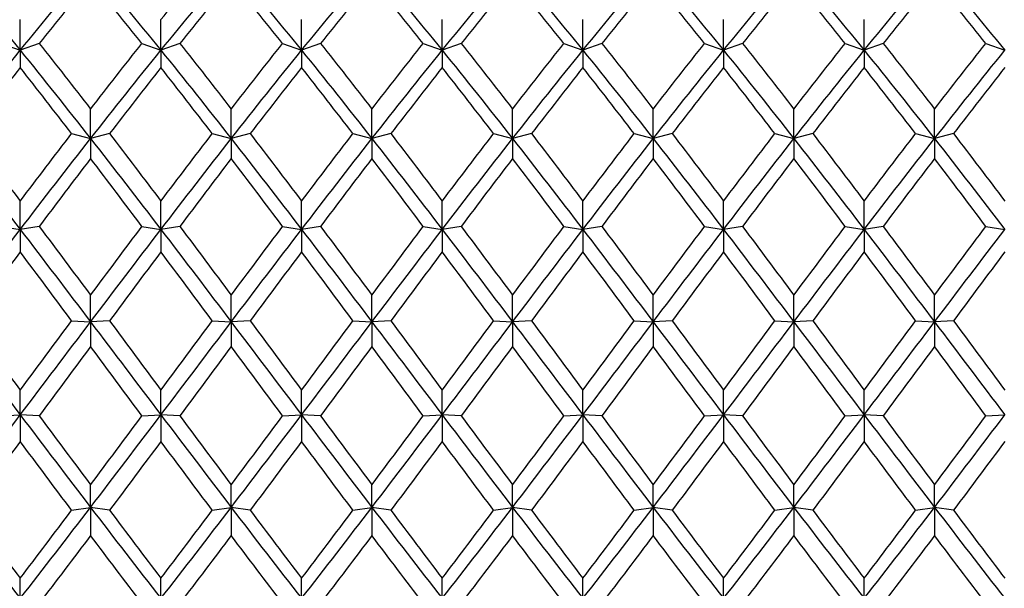
# Model space of a CAD drawing. Units: millimetres. Extents: x 16 to 578, y 16 to 404.
# Drawn here: x 421 to 433, y 129 to 136 of the extents above; entities that cross this region are included whole.
import ezdxf

# ---------------------------------------------------------------- set-up
doc = ezdxf.new("R2010")
doc.units = ezdxf.units.MM
doc.header["$LTSCALE"] = 2
doc.layers.add('Visible (ISO)', color=7, linetype='Continuous', lineweight=25, true_color=0x00003f)

msp = doc.modelspace()

# ---------------------------------------------------------------- linework, layer by layer
at = {"layer": 'Visible (ISO)'}
for p, q in [((421.179, 135.74), (421.179, 136.103)), ((422.846, 135.74), (422.846, 136.103)), ((424.513, 135.74), (424.513, 136.103)), ((426.179, 135.74), (426.179, 136.103)), ((427.846, 135.74), (427.846, 136.103)), ((429.513, 135.74), (429.513, 136.103)), ((431.179, 135.74), (431.179, 136.103)), ((420.954, 135.821), (421.179, 135.74)), ((421.404, 135.821), (421.179, 135.74)), ((422.621, 135.821), (422.846, 135.74)), ((423.071, 135.821), (422.846, 135.74)), ((424.288, 135.821), (424.513, 135.74)), ((424.738, 135.821), (424.513, 135.74)), ((425.954, 135.821), (426.179, 135.74)), ((426.404, 135.821), (426.179, 135.74)), ((427.621, 135.821), (427.846, 135.74)), ((428.071, 135.821), (427.846, 135.74)), ((429.288, 135.821), (429.513, 135.74)), ((429.738, 135.821), (429.513, 135.74)), ((430.954, 135.821), (431.179, 135.74)), ((431.404, 135.821), (431.179, 135.74)), ((432.621, 135.821), (432.846, 135.74)), ((421.179, 135.74), (421.179, 135.536)), ((422.846, 135.74), (422.846, 135.536)), ((424.513, 135.74), (424.513, 135.536)), ((426.179, 135.74), (426.179, 135.536)), ((427.846, 135.74), (427.846, 135.536)), ((429.513, 135.74), (429.513, 135.536)), ((431.179, 135.74), (431.179, 135.536)), ((422.013, 134.693), (422.013, 135.044)), ((423.679, 134.693), (423.679, 135.044)), ((425.346, 134.693), (425.346, 135.044)), ((427.013, 134.693), (427.013, 135.044)), ((428.679, 134.693), (428.679, 135.044)), ((430.346, 134.693), (430.346, 135.044)), ((432.013, 134.693), (432.013, 135.044)), ((421.788, 134.752), (422.013, 134.693)), ((422.238, 134.752), (422.013, 134.693)), ((423.454, 134.752), (423.679, 134.693)), ((423.904, 134.752), (423.679, 134.693)), ((425.121, 134.752), (425.346, 134.693)), ((425.571, 134.752), (425.346, 134.693)), ((426.788, 134.752), (427.013, 134.693)), ((427.238, 134.752), (427.013, 134.693)), ((428.454, 134.752), (428.679, 134.693)), ((428.904, 134.752), (428.679, 134.693)), ((430.121, 134.752), (430.346, 134.693)), ((430.571, 134.752), (430.346, 134.693)), ((431.788, 134.752), (432.013, 134.693)), ((432.238, 134.752), (432.013, 134.693)), ((422.013, 134.693), (422.013, 134.458)), ((423.679, 134.693), (423.679, 134.458)), ((425.346, 134.693), (425.346, 134.458)), ((427.013, 134.693), (427.013, 134.458)), ((428.679, 134.693), (428.679, 134.458)), ((430.346, 134.693), (430.346, 134.458)), ((432.013, 134.693), (432.013, 134.458)), ((421.179, 133.616), (421.179, 133.952)), ((422.846, 133.616), (422.846, 133.952)), ((424.513, 133.616), (424.513, 133.952)), ((426.179, 133.616), (426.179, 133.952)), ((427.846, 133.616), (427.846, 133.952)), ((429.513, 133.616), (429.513, 133.952)), ((431.179, 133.616), (431.179, 133.952)), ((420.954, 133.652), (421.179, 133.616)), ((421.404, 133.652), (421.179, 133.616)), ((421.179, 133.616), (421.179, 133.352)), ((422.621, 133.652), (422.846, 133.616)), ((423.071, 133.652), (422.846, 133.616)), ((422.846, 133.616), (422.846, 133.352)), ((424.288, 133.652), (424.513, 133.616)), ((424.738, 133.652), (424.513, 133.616)), ((424.513, 133.616), (424.513, 133.352)), ((425.954, 133.652), (426.179, 133.616)), ((426.404, 133.652), (426.179, 133.616)), ((426.179, 133.616), (426.179, 133.352)), ((427.621, 133.652), (427.846, 133.616)), ((428.071, 133.652), (427.846, 133.616)), ((427.846, 133.616), (427.846, 133.352)), ((429.288, 133.652), (429.513, 133.616)), ((429.738, 133.652), (429.513, 133.616)), ((429.513, 133.616), (429.513, 133.352)), ((430.954, 133.652), (431.179, 133.616)), ((431.404, 133.652), (431.179, 133.616)), ((431.179, 133.616), (431.179, 133.352)), ((432.621, 133.652), (432.846, 133.616)), ((422.013, 132.521), (422.013, 132.837)), ((423.679, 132.521), (423.679, 132.837)), ((425.346, 132.521), (425.346, 132.837)), ((427.013, 132.521), (427.013, 132.837)), ((428.679, 132.521), (428.679, 132.837)), ((430.346, 132.521), (430.346, 132.837)), ((432.013, 132.521), (432.013, 132.837)), ((421.788, 132.534), (422.013, 132.521)), ((422.238, 132.534), (422.013, 132.521)), ((423.454, 132.534), (423.679, 132.521)), ((423.904, 132.534), (423.679, 132.521)), ((425.121, 132.534), (425.346, 132.521)), ((425.571, 132.534), (425.346, 132.521)), ((426.788, 132.534), (427.013, 132.521)), ((427.238, 132.534), (427.013, 132.521)), ((428.454, 132.534), (428.679, 132.521)), ((428.904, 132.534), (428.679, 132.521)), ((430.121, 132.534), (430.346, 132.521)), ((430.571, 132.534), (430.346, 132.521)), ((431.788, 132.534), (432.013, 132.521)), ((432.238, 132.534), (432.013, 132.521)), ((422.013, 132.521), (422.013, 132.23)), ((423.679, 132.521), (423.679, 132.23)), ((425.346, 132.521), (425.346, 132.23)), ((427.013, 132.521), (427.013, 132.23)), ((428.679, 132.521), (428.679, 132.23)), ((430.346, 132.521), (430.346, 132.23)), ((432.013, 132.521), (432.013, 132.23)), ((421.179, 131.419), (421.179, 131.712)), ((422.846, 131.419), (422.846, 131.712)), ((424.513, 131.419), (424.513, 131.712)), ((426.179, 131.419), (426.179, 131.712)), ((427.846, 131.419), (427.846, 131.712)), ((429.513, 131.419), (429.513, 131.712)), ((431.179, 131.419), (431.179, 131.712)), ((420.954, 131.409), (421.179, 131.419)), ((421.404, 131.409), (421.179, 131.419)), ((421.179, 131.419), (421.179, 131.105)), ((422.621, 131.409), (422.846, 131.419)), ((423.071, 131.409), (422.846, 131.419)), ((422.846, 131.419), (422.846, 131.105)), ((424.288, 131.409), (424.513, 131.419)), ((424.738, 131.409), (424.513, 131.419)), ((424.513, 131.419), (424.513, 131.105)), ((425.954, 131.409), (426.179, 131.419)), ((426.404, 131.409), (426.179, 131.419)), ((426.179, 131.419), (426.179, 131.105)), ((427.621, 131.409), (427.846, 131.419)), ((428.071, 131.409), (427.846, 131.419)), ((427.846, 131.419), (427.846, 131.105)), ((429.288, 131.409), (429.513, 131.419)), ((429.738, 131.409), (429.513, 131.419)), ((429.513, 131.419), (429.513, 131.105)), ((430.954, 131.409), (431.179, 131.419)), ((431.404, 131.409), (431.179, 131.419)), ((431.179, 131.419), (431.179, 131.105)), ((432.621, 131.409), (432.846, 131.419)), ((422.013, 130.323), (422.013, 130.59)), ((423.679, 130.323), (423.679, 130.59)), ((425.346, 130.323), (425.346, 130.59)), ((427.013, 130.323), (427.013, 130.59)), ((428.679, 130.323), (428.679, 130.59)), ((430.346, 130.323), (430.346, 130.59)), ((432.013, 130.323), (432.013, 130.59)), ((421.788, 130.289), (422.013, 130.323)), ((422.238, 130.289), (422.013, 130.323)), ((422.013, 130.323), (422.013, 129.989)), ((423.454, 130.289), (423.679, 130.323)), ((423.904, 130.289), (423.679, 130.323)), ((423.679, 130.323), (423.679, 129.989)), ((425.121, 130.289), (425.346, 130.323)), ((425.571, 130.289), (425.346, 130.323)), ((425.346, 130.323), (425.346, 129.989)), ((426.788, 130.289), (427.013, 130.323)), ((427.238, 130.289), (427.013, 130.323)), ((427.013, 130.323), (427.013, 129.989)), ((428.454, 130.289), (428.679, 130.323)), ((428.904, 130.289), (428.679, 130.323)), ((428.679, 130.323), (428.679, 129.989)), ((430.121, 130.289), (430.346, 130.323)), ((430.571, 130.289), (430.346, 130.323)), ((430.346, 130.323), (430.346, 129.989)), ((431.788, 130.289), (432.013, 130.323)), ((432.238, 130.289), (432.013, 130.323)), ((432.013, 130.323), (432.013, 129.989)), ((421.179, 129.245), (421.179, 129.483)), ((422.846, 129.245), (422.846, 129.483)), ((424.513, 129.245), (424.513, 129.483)), ((426.179, 129.245), (426.179, 129.483)), ((427.846, 129.245), (427.846, 129.483)), ((429.513, 129.245), (429.513, 129.483)), ((431.179, 129.245), (431.179, 129.483))]:
    msp.add_line(p, q, dxfattribs=at)
for points in [[(420.346, 136.744), (420.624, 136.418), (420.902, 136.082), (421.179, 135.74)], [(421.179, 135.74), (421.457, 136.082), (421.735, 136.418), (422.013, 136.744)], [(422.013, 136.744), (422.291, 136.418), (422.568, 136.082), (422.846, 135.74)], [(422.846, 136.103), (423.049, 136.355), (423.252, 136.604), (423.454, 136.847)], [(422.846, 135.74), (423.124, 136.082), (423.402, 136.418), (423.679, 136.744)], [(423.679, 136.744), (423.957, 136.418), (424.235, 136.082), (424.513, 135.74)], [(424.513, 135.74), (424.791, 136.082), (425.068, 136.418), (425.346, 136.744)], [(425.346, 136.744), (425.624, 136.418), (425.902, 136.082), (426.179, 135.74)], [(426.179, 135.74), (426.457, 136.082), (426.735, 136.418), (427.013, 136.744)], [(427.013, 136.744), (427.291, 136.418), (427.568, 136.082), (427.846, 135.74)], [(427.846, 135.74), (428.124, 136.082), (428.402, 136.418), (428.679, 136.744)], [(428.679, 136.744), (428.957, 136.418), (429.235, 136.082), (429.513, 135.74)], [(429.513, 135.74), (429.791, 136.082), (430.068, 136.418), (430.346, 136.744)], [(430.346, 136.744), (430.624, 136.418), (430.902, 136.082), (431.179, 135.74)], [(431.179, 135.74), (431.457, 136.082), (431.735, 136.418), (432.013, 136.744)], [(432.013, 136.744), (432.291, 136.418), (432.568, 136.082), (432.846, 135.74)], [(422.013, 136.575), (421.81, 136.328), (421.607, 136.076), (421.404, 135.821)], [(422.621, 135.821), (422.418, 136.076), (422.216, 136.328), (422.013, 136.575)], [(423.679, 136.575), (423.477, 136.328), (423.274, 136.076), (423.071, 135.821)], [(424.288, 135.821), (424.085, 136.076), (423.882, 136.328), (423.679, 136.575)], [(425.346, 136.575), (425.143, 136.328), (424.941, 136.076), (424.738, 135.821)], [(425.954, 135.821), (425.752, 136.076), (425.549, 136.328), (425.346, 136.575)], [(427.013, 136.575), (426.81, 136.328), (426.607, 136.076), (426.404, 135.821)], [(427.621, 135.821), (427.418, 136.076), (427.216, 136.328), (427.013, 136.575)], [(428.679, 136.575), (428.477, 136.328), (428.274, 136.076), (428.071, 135.821)], [(429.288, 135.821), (429.085, 136.076), (428.882, 136.328), (428.679, 136.575)], [(430.346, 136.575), (430.143, 136.328), (429.941, 136.076), (429.738, 135.821)], [(430.954, 135.821), (430.752, 136.076), (430.549, 136.328), (430.346, 136.575)], [(432.013, 136.575), (431.81, 136.328), (431.607, 136.076), (431.404, 135.821)], [(432.621, 135.821), (432.418, 136.076), (432.216, 136.328), (432.013, 136.575)], [(421.404, 135.821), (421.607, 135.566), (421.81, 135.306), (422.013, 135.044)], [(422.013, 135.044), (422.216, 135.306), (422.418, 135.566), (422.621, 135.821)], [(423.071, 135.821), (423.274, 135.566), (423.477, 135.306), (423.679, 135.044)], [(423.679, 135.044), (423.882, 135.306), (424.085, 135.566), (424.288, 135.821)], [(424.738, 135.821), (424.941, 135.566), (425.143, 135.306), (425.346, 135.044)], [(425.346, 135.044), (425.549, 135.306), (425.752, 135.566), (425.954, 135.821)], [(426.404, 135.821), (426.607, 135.566), (426.81, 135.306), (427.013, 135.044)], [(427.013, 135.044), (427.216, 135.306), (427.418, 135.566), (427.621, 135.821)], [(428.071, 135.821), (428.274, 135.566), (428.477, 135.306), (428.679, 135.044)], [(428.679, 135.044), (428.882, 135.306), (429.085, 135.566), (429.288, 135.821)], [(429.738, 135.821), (429.941, 135.566), (430.143, 135.306), (430.346, 135.044)], [(430.346, 135.044), (430.549, 135.306), (430.752, 135.566), (430.954, 135.821)], [(431.404, 135.821), (431.607, 135.566), (431.81, 135.306), (432.013, 135.044)], [(432.013, 135.044), (432.216, 135.306), (432.418, 135.566), (432.621, 135.821)], [(420.346, 134.693), (420.624, 135.048), (420.902, 135.397), (421.179, 135.74)], [(421.179, 135.74), (421.457, 135.397), (421.735, 135.048), (422.013, 134.693)], [(422.013, 134.693), (422.291, 135.048), (422.568, 135.397), (422.846, 135.74)], [(422.846, 135.74), (423.124, 135.397), (423.402, 135.048), (423.679, 134.693)], [(423.679, 134.693), (423.957, 135.048), (424.235, 135.397), (424.513, 135.74)], [(424.513, 135.74), (424.791, 135.397), (425.068, 135.048), (425.346, 134.693)], [(425.346, 134.693), (425.624, 135.048), (425.902, 135.397), (426.179, 135.74)], [(426.179, 135.74), (426.457, 135.397), (426.735, 135.048), (427.013, 134.693)], [(427.013, 134.693), (427.291, 135.048), (427.568, 135.397), (427.846, 135.74)], [(427.846, 135.74), (428.124, 135.397), (428.402, 135.048), (428.679, 134.693)], [(428.679, 134.693), (428.957, 135.048), (429.235, 135.397), (429.513, 135.74)], [(429.513, 135.74), (429.791, 135.397), (430.068, 135.048), (430.346, 134.693)], [(430.346, 134.693), (430.624, 135.048), (430.902, 135.397), (431.179, 135.74)], [(431.179, 135.74), (431.457, 135.397), (431.735, 135.048), (432.013, 134.693)], [(432.013, 134.693), (432.291, 135.048), (432.568, 135.397), (432.846, 135.74)], [(421.179, 135.536), (420.977, 135.278), (420.774, 135.016), (420.571, 134.752)], [(421.788, 134.752), (421.585, 135.016), (421.382, 135.278), (421.179, 135.536)], [(422.846, 135.536), (422.643, 135.278), (422.441, 135.016), (422.238, 134.752)], [(423.454, 134.752), (423.252, 135.016), (423.049, 135.278), (422.846, 135.536)], [(424.513, 135.536), (424.31, 135.278), (424.107, 135.016), (423.904, 134.752)], [(425.121, 134.752), (424.918, 135.016), (424.716, 135.278), (424.513, 135.536)], [(426.179, 135.536), (425.977, 135.278), (425.774, 135.016), (425.571, 134.752)], [(426.788, 134.752), (426.585, 135.016), (426.382, 135.278), (426.179, 135.536)], [(427.846, 135.536), (427.643, 135.278), (427.441, 135.016), (427.238, 134.752)], [(428.454, 134.752), (428.252, 135.016), (428.049, 135.278), (427.846, 135.536)], [(429.513, 135.536), (429.31, 135.278), (429.107, 135.016), (428.904, 134.752)], [(430.121, 134.752), (429.918, 135.016), (429.716, 135.278), (429.513, 135.536)], [(431.179, 135.536), (430.977, 135.278), (430.774, 135.016), (430.571, 134.752)], [(431.788, 134.752), (431.585, 135.016), (431.382, 135.278), (431.179, 135.536)], [(432.846, 135.536), (432.643, 135.278), (432.441, 135.016), (432.238, 134.752)], [(420.571, 134.752), (420.774, 134.488), (420.977, 134.221), (421.179, 133.952)], [(421.179, 133.952), (421.382, 134.221), (421.585, 134.488), (421.788, 134.752)], [(422.238, 134.752), (422.441, 134.488), (422.643, 134.221), (422.846, 133.952)], [(422.846, 133.952), (423.049, 134.221), (423.252, 134.488), (423.454, 134.752)], [(423.904, 134.752), (424.107, 134.488), (424.31, 134.221), (424.513, 133.952)], [(424.513, 133.952), (424.716, 134.221), (424.918, 134.488), (425.121, 134.752)], [(425.571, 134.752), (425.774, 134.488), (425.977, 134.221), (426.179, 133.952)], [(426.179, 133.952), (426.382, 134.221), (426.585, 134.488), (426.788, 134.752)], [(427.238, 134.752), (427.441, 134.488), (427.643, 134.221), (427.846, 133.952)], [(427.846, 133.952), (428.049, 134.221), (428.252, 134.488), (428.454, 134.752)], [(428.904, 134.752), (429.107, 134.488), (429.31, 134.221), (429.513, 133.952)], [(429.513, 133.952), (429.716, 134.221), (429.918, 134.488), (430.121, 134.752)], [(430.571, 134.752), (430.774, 134.488), (430.977, 134.221), (431.179, 133.952)], [(431.179, 133.952), (431.382, 134.221), (431.585, 134.488), (431.788, 134.752)], [(432.238, 134.752), (432.441, 134.488), (432.643, 134.221), (432.846, 133.952)], [(420.346, 134.693), (420.624, 134.339), (420.902, 133.979), (421.179, 133.616)], [(421.179, 133.616), (421.457, 133.979), (421.735, 134.339), (422.013, 134.693)], [(422.013, 134.693), (422.291, 134.339), (422.568, 133.979), (422.846, 133.616)], [(422.846, 133.616), (423.124, 133.979), (423.402, 134.339), (423.679, 134.693)], [(423.679, 134.693), (423.957, 134.339), (424.235, 133.979), (424.513, 133.616)], [(424.513, 133.616), (424.791, 133.979), (425.068, 134.339), (425.346, 134.693)], [(425.346, 134.693), (425.624, 134.339), (425.902, 133.979), (426.179, 133.616)], [(426.179, 133.616), (426.457, 133.979), (426.735, 134.339), (427.013, 134.693)], [(427.013, 134.693), (427.291, 134.339), (427.568, 133.979), (427.846, 133.616)], [(427.846, 133.616), (428.124, 133.979), (428.402, 134.339), (428.679, 134.693)], [(428.679, 134.693), (428.957, 134.339), (429.235, 133.979), (429.513, 133.616)], [(429.513, 133.616), (429.791, 133.979), (430.068, 134.339), (430.346, 134.693)], [(430.346, 134.693), (430.624, 134.339), (430.902, 133.979), (431.179, 133.616)], [(431.179, 133.616), (431.457, 133.979), (431.735, 134.339), (432.013, 134.693)], [(432.013, 134.693), (432.291, 134.339), (432.568, 133.979), (432.846, 133.616)], [(422.013, 134.458), (421.81, 134.192), (421.607, 133.923), (421.404, 133.652)], [(422.621, 133.652), (422.418, 133.923), (422.216, 134.192), (422.013, 134.458)], [(423.679, 134.458), (423.477, 134.192), (423.274, 133.923), (423.071, 133.652)], [(424.288, 133.652), (424.085, 133.923), (423.882, 134.192), (423.679, 134.458)], [(425.346, 134.458), (425.143, 134.192), (424.941, 133.923), (424.738, 133.652)], [(425.954, 133.652), (425.752, 133.923), (425.549, 134.192), (425.346, 134.458)], [(427.013, 134.458), (426.81, 134.192), (426.607, 133.923), (426.404, 133.652)], [(427.621, 133.652), (427.418, 133.923), (427.216, 134.192), (427.013, 134.458)], [(428.679, 134.458), (428.477, 134.192), (428.274, 133.923), (428.071, 133.652)], [(429.288, 133.652), (429.085, 133.923), (428.882, 134.192), (428.679, 134.458)], [(430.346, 134.458), (430.143, 134.192), (429.941, 133.923), (429.738, 133.652)], [(430.954, 133.652), (430.752, 133.923), (430.549, 134.192), (430.346, 134.458)], [(432.013, 134.458), (431.81, 134.192), (431.607, 133.923), (431.404, 133.652)], [(432.621, 133.652), (432.418, 133.923), (432.216, 134.192), (432.013, 134.458)], [(420.346, 132.521), (420.624, 132.888), (420.902, 133.254), (421.179, 133.616)], [(421.179, 133.616), (421.457, 133.254), (421.735, 132.888), (422.013, 132.521)], [(421.404, 133.652), (421.607, 133.382), (421.81, 133.11), (422.013, 132.837)], [(422.013, 132.837), (422.216, 133.11), (422.418, 133.382), (422.621, 133.652)], [(422.013, 132.521), (422.291, 132.888), (422.568, 133.254), (422.846, 133.616)], [(422.846, 133.616), (423.124, 133.254), (423.402, 132.888), (423.679, 132.521)], [(423.071, 133.652), (423.274, 133.382), (423.477, 133.11), (423.679, 132.837)], [(423.679, 132.837), (423.882, 133.11), (424.085, 133.382), (424.288, 133.652)], [(423.679, 132.521), (423.957, 132.888), (424.235, 133.254), (424.513, 133.616)], [(424.513, 133.616), (424.791, 133.254), (425.068, 132.888), (425.346, 132.521)], [(424.738, 133.652), (424.941, 133.382), (425.143, 133.11), (425.346, 132.837)], [(425.346, 132.837), (425.549, 133.11), (425.752, 133.382), (425.954, 133.652)], [(425.346, 132.521), (425.624, 132.888), (425.902, 133.254), (426.179, 133.616)], [(426.179, 133.616), (426.457, 133.254), (426.735, 132.888), (427.013, 132.521)], [(426.404, 133.652), (426.607, 133.382), (426.81, 133.11), (427.013, 132.837)], [(427.013, 132.837), (427.216, 133.11), (427.418, 133.382), (427.621, 133.652)], [(427.013, 132.521), (427.291, 132.888), (427.568, 133.254), (427.846, 133.616)], [(427.846, 133.616), (428.124, 133.254), (428.402, 132.888), (428.679, 132.521)], [(428.071, 133.652), (428.274, 133.382), (428.477, 133.11), (428.679, 132.837)], [(428.679, 132.837), (428.882, 133.11), (429.085, 133.382), (429.288, 133.652)], [(428.679, 132.521), (428.957, 132.888), (429.235, 133.254), (429.513, 133.616)], [(429.513, 133.616), (429.791, 133.254), (430.068, 132.888), (430.346, 132.521)], [(429.738, 133.652), (429.941, 133.382), (430.143, 133.11), (430.346, 132.837)], [(430.346, 132.837), (430.549, 133.11), (430.752, 133.382), (430.954, 133.652)], [(430.346, 132.521), (430.624, 132.888), (430.902, 133.254), (431.179, 133.616)], [(431.179, 133.616), (431.457, 133.254), (431.735, 132.888), (432.013, 132.521)], [(431.404, 133.652), (431.607, 133.382), (431.81, 133.11), (432.013, 132.837)], [(432.013, 132.837), (432.216, 133.11), (432.418, 133.382), (432.621, 133.652)], [(432.013, 132.521), (432.291, 132.888), (432.568, 133.254), (432.846, 133.616)], [(421.179, 133.352), (420.977, 133.08), (420.774, 132.807), (420.571, 132.534)], [(421.788, 132.534), (421.585, 132.807), (421.382, 133.08), (421.179, 133.352)], [(422.846, 133.352), (422.643, 133.08), (422.441, 132.807), (422.238, 132.534)], [(423.454, 132.534), (423.252, 132.807), (423.049, 133.08), (422.846, 133.352)], [(424.513, 133.352), (424.31, 133.08), (424.107, 132.807), (423.904, 132.534)], [(425.121, 132.534), (424.918, 132.807), (424.716, 133.08), (424.513, 133.352)], [(426.179, 133.352), (425.977, 133.08), (425.774, 132.807), (425.571, 132.534)], [(426.788, 132.534), (426.585, 132.807), (426.382, 133.08), (426.179, 133.352)], [(427.846, 133.352), (427.643, 133.08), (427.441, 132.807), (427.238, 132.534)], [(428.454, 132.534), (428.252, 132.807), (428.049, 133.08), (427.846, 133.352)], [(429.513, 133.352), (429.31, 133.08), (429.107, 132.807), (428.904, 132.534)], [(430.121, 132.534), (429.918, 132.807), (429.716, 133.08), (429.513, 133.352)], [(431.179, 133.352), (430.977, 133.08), (430.774, 132.807), (430.571, 132.534)], [(431.788, 132.534), (431.585, 132.807), (431.382, 133.08), (431.179, 133.352)], [(432.846, 133.352), (432.643, 133.08), (432.441, 132.807), (432.238, 132.534)], [(420.571, 132.534), (420.774, 132.26), (420.977, 131.986), (421.179, 131.712)], [(421.179, 131.712), (421.382, 131.986), (421.585, 132.26), (421.788, 132.534)], [(422.238, 132.534), (422.441, 132.26), (422.643, 131.986), (422.846, 131.712)], [(422.846, 131.712), (423.049, 131.986), (423.252, 132.26), (423.454, 132.534)], [(423.904, 132.534), (424.107, 132.26), (424.31, 131.986), (424.513, 131.712)], [(424.513, 131.712), (424.716, 131.986), (424.918, 132.26), (425.121, 132.534)], [(425.571, 132.534), (425.774, 132.26), (425.977, 131.986), (426.179, 131.712)], [(426.179, 131.712), (426.382, 131.986), (426.585, 132.26), (426.788, 132.534)], [(427.238, 132.534), (427.441, 132.26), (427.643, 131.986), (427.846, 131.712)], [(427.846, 131.712), (428.049, 131.986), (428.252, 132.26), (428.454, 132.534)], [(428.904, 132.534), (429.107, 132.26), (429.31, 131.986), (429.513, 131.712)], [(429.513, 131.712), (429.716, 131.986), (429.918, 132.26), (430.121, 132.534)], [(430.571, 132.534), (430.774, 132.26), (430.977, 131.986), (431.179, 131.712)], [(431.179, 131.712), (431.382, 131.986), (431.585, 132.26), (431.788, 132.534)], [(432.238, 132.534), (432.441, 132.26), (432.643, 131.986), (432.846, 131.712)], [(420.346, 132.521), (420.624, 132.154), (420.902, 131.786), (421.179, 131.419)], [(421.179, 131.419), (421.457, 131.786), (421.735, 132.154), (422.013, 132.521)], [(422.013, 132.521), (422.291, 132.154), (422.568, 131.786), (422.846, 131.419)], [(422.846, 131.419), (423.124, 131.786), (423.402, 132.154), (423.679, 132.521)], [(423.679, 132.521), (423.957, 132.154), (424.235, 131.786), (424.513, 131.419)], [(424.513, 131.419), (424.791, 131.786), (425.068, 132.154), (425.346, 132.521)], [(425.346, 132.521), (425.624, 132.154), (425.902, 131.786), (426.179, 131.419)], [(426.179, 131.419), (426.457, 131.786), (426.735, 132.154), (427.013, 132.521)], [(427.013, 132.521), (427.291, 132.154), (427.568, 131.786), (427.846, 131.419)], [(427.846, 131.419), (428.124, 131.786), (428.402, 132.154), (428.679, 132.521)], [(428.679, 132.521), (428.957, 132.154), (429.235, 131.786), (429.513, 131.419)], [(429.513, 131.419), (429.791, 131.786), (430.068, 132.154), (430.346, 132.521)], [(430.346, 132.521), (430.624, 132.154), (430.902, 131.786), (431.179, 131.419)], [(431.179, 131.419), (431.457, 131.786), (431.735, 132.154), (432.013, 132.521)], [(432.013, 132.521), (432.291, 132.154), (432.568, 131.786), (432.846, 131.419)], [(422.013, 132.23), (421.81, 131.956), (421.607, 131.682), (421.404, 131.409)], [(422.621, 131.409), (422.418, 131.682), (422.216, 131.956), (422.013, 132.23)], [(423.679, 132.23), (423.477, 131.956), (423.274, 131.682), (423.071, 131.409)], [(424.288, 131.409), (424.085, 131.682), (423.882, 131.956), (423.679, 132.23)], [(425.346, 132.23), (425.143, 131.956), (424.941, 131.682), (424.738, 131.409)], [(425.954, 131.409), (425.752, 131.682), (425.549, 131.956), (425.346, 132.23)], [(427.013, 132.23), (426.81, 131.956), (426.607, 131.682), (426.404, 131.409)], [(427.621, 131.409), (427.418, 131.682), (427.216, 131.956), (427.013, 132.23)], [(428.679, 132.23), (428.477, 131.956), (428.274, 131.682), (428.071, 131.409)], [(429.288, 131.409), (429.085, 131.682), (428.882, 131.956), (428.679, 132.23)], [(430.346, 132.23), (430.143, 131.956), (429.941, 131.682), (429.738, 131.409)], [(430.954, 131.409), (430.752, 131.682), (430.549, 131.956), (430.346, 132.23)], [(432.013, 132.23), (431.81, 131.956), (431.607, 131.682), (431.404, 131.409)], [(432.621, 131.409), (432.418, 131.682), (432.216, 131.956), (432.013, 132.23)], [(420.346, 130.323), (420.624, 130.687), (420.902, 131.053), (421.179, 131.419)], [(421.179, 131.419), (421.457, 131.053), (421.735, 130.687), (422.013, 130.323)], [(421.404, 131.409), (421.607, 131.135), (421.81, 130.862), (422.013, 130.59)], [(422.013, 130.323), (422.291, 130.687), (422.568, 131.053), (422.846, 131.419)], [(422.013, 130.59), (422.216, 130.862), (422.418, 131.135), (422.621, 131.409)], [(422.846, 131.419), (423.124, 131.053), (423.402, 130.687), (423.679, 130.323)], [(423.071, 131.409), (423.274, 131.135), (423.477, 130.862), (423.679, 130.59)], [(423.679, 130.323), (423.957, 130.687), (424.235, 131.053), (424.513, 131.419)], [(423.679, 130.59), (423.882, 130.862), (424.085, 131.135), (424.288, 131.409)], [(424.513, 131.419), (424.791, 131.053), (425.068, 130.687), (425.346, 130.323)], [(424.738, 131.409), (424.941, 131.135), (425.143, 130.862), (425.346, 130.59)], [(425.346, 130.323), (425.624, 130.687), (425.902, 131.053), (426.179, 131.419)], [(425.346, 130.59), (425.549, 130.862), (425.752, 131.135), (425.954, 131.409)], [(426.179, 131.419), (426.457, 131.053), (426.735, 130.687), (427.013, 130.323)], [(426.404, 131.409), (426.607, 131.135), (426.81, 130.862), (427.013, 130.59)], [(427.013, 130.323), (427.291, 130.687), (427.568, 131.053), (427.846, 131.419)], [(427.013, 130.59), (427.216, 130.862), (427.418, 131.135), (427.621, 131.409)], [(427.846, 131.419), (428.124, 131.053), (428.402, 130.687), (428.679, 130.323)], [(428.071, 131.409), (428.274, 131.135), (428.477, 130.862), (428.679, 130.59)], [(428.679, 130.323), (428.957, 130.687), (429.235, 131.053), (429.513, 131.419)], [(428.679, 130.59), (428.882, 130.862), (429.085, 131.135), (429.288, 131.409)], [(429.513, 131.419), (429.791, 131.053), (430.068, 130.687), (430.346, 130.323)], [(429.738, 131.409), (429.941, 131.135), (430.143, 130.862), (430.346, 130.59)], [(430.346, 130.323), (430.624, 130.687), (430.902, 131.053), (431.179, 131.419)], [(430.346, 130.59), (430.549, 130.862), (430.752, 131.135), (430.954, 131.409)], [(431.179, 131.419), (431.457, 131.053), (431.735, 130.687), (432.013, 130.323)], [(431.404, 131.409), (431.607, 131.135), (431.81, 130.862), (432.013, 130.59)], [(432.013, 130.323), (432.291, 130.687), (432.568, 131.053), (432.846, 131.419)], [(432.013, 130.59), (432.216, 130.862), (432.418, 131.135), (432.621, 131.409)], [(421.179, 131.105), (420.977, 130.832), (420.774, 130.56), (420.571, 130.289)], [(421.788, 130.289), (421.585, 130.56), (421.382, 130.832), (421.179, 131.105)], [(422.846, 131.105), (422.643, 130.832), (422.441, 130.56), (422.238, 130.289)], [(423.454, 130.289), (423.252, 130.56), (423.049, 130.832), (422.846, 131.105)], [(424.513, 131.105), (424.31, 130.832), (424.107, 130.56), (423.904, 130.289)], [(425.121, 130.289), (424.918, 130.56), (424.716, 130.832), (424.513, 131.105)], [(426.179, 131.105), (425.977, 130.832), (425.774, 130.56), (425.571, 130.289)], [(426.788, 130.289), (426.585, 130.56), (426.382, 130.832), (426.179, 131.105)], [(427.846, 131.105), (427.643, 130.832), (427.441, 130.56), (427.238, 130.289)], [(428.454, 130.289), (428.252, 130.56), (428.049, 130.832), (427.846, 131.105)], [(429.513, 131.105), (429.31, 130.832), (429.107, 130.56), (428.904, 130.289)], [(430.121, 130.289), (429.918, 130.56), (429.716, 130.832), (429.513, 131.105)], [(431.179, 131.105), (430.977, 130.832), (430.774, 130.56), (430.571, 130.289)], [(431.788, 130.289), (431.585, 130.56), (431.382, 130.832), (431.179, 131.105)], [(432.846, 131.105), (432.643, 130.832), (432.441, 130.56), (432.238, 130.289)], [(420.346, 130.323), (420.624, 129.96), (420.902, 129.6), (421.179, 129.245)], [(421.179, 129.245), (421.457, 129.6), (421.735, 129.96), (422.013, 130.323)], [(422.013, 130.323), (422.291, 129.96), (422.568, 129.6), (422.846, 129.245)], [(422.846, 129.245), (423.124, 129.6), (423.402, 129.96), (423.679, 130.323)], [(423.679, 130.323), (423.957, 129.96), (424.235, 129.6), (424.513, 129.245)], [(424.513, 129.245), (424.791, 129.6), (425.068, 129.96), (425.346, 130.323)], [(425.346, 130.323), (425.624, 129.96), (425.902, 129.6), (426.179, 129.245)], [(426.179, 129.245), (426.457, 129.6), (426.735, 129.96), (427.013, 130.323)], [(427.013, 130.323), (427.291, 129.96), (427.568, 129.6), (427.846, 129.245)], [(427.846, 129.245), (428.124, 129.6), (428.402, 129.96), (428.679, 130.323)], [(428.679, 130.323), (428.957, 129.96), (429.235, 129.6), (429.513, 129.245)], [(429.513, 129.245), (429.791, 129.6), (430.068, 129.96), (430.346, 130.323)], [(430.346, 130.323), (430.624, 129.96), (430.902, 129.6), (431.179, 129.245)], [(431.179, 129.245), (431.457, 129.6), (431.735, 129.96), (432.013, 130.323)], [(432.013, 130.323), (432.291, 129.96), (432.568, 129.6), (432.846, 129.245)], [(420.571, 130.289), (420.774, 130.018), (420.977, 129.749), (421.179, 129.483)], [(421.179, 129.483), (421.382, 129.749), (421.585, 130.018), (421.788, 130.289)], [(422.238, 130.289), (422.441, 130.018), (422.643, 129.749), (422.846, 129.483)], [(422.846, 129.483), (423.049, 129.749), (423.252, 130.018), (423.454, 130.289)], [(423.904, 130.289), (424.107, 130.018), (424.31, 129.749), (424.513, 129.483)], [(424.513, 129.483), (424.716, 129.749), (424.918, 130.018), (425.121, 130.289)], [(425.571, 130.289), (425.774, 130.018), (425.977, 129.749), (426.179, 129.483)], [(426.179, 129.483), (426.382, 129.749), (426.585, 130.018), (426.788, 130.289)], [(427.238, 130.289), (427.441, 130.018), (427.643, 129.749), (427.846, 129.483)], [(427.846, 129.483), (428.049, 129.749), (428.252, 130.018), (428.454, 130.289)], [(428.904, 130.289), (429.107, 130.018), (429.31, 129.749), (429.513, 129.483)], [(429.513, 129.483), (429.716, 129.749), (429.918, 130.018), (430.121, 130.289)], [(430.571, 130.289), (430.774, 130.018), (430.977, 129.749), (431.179, 129.483)], [(431.179, 129.483), (431.382, 129.749), (431.585, 130.018), (431.788, 130.289)], [(432.238, 130.289), (432.441, 130.018), (432.643, 129.749), (432.846, 129.483)], [(422.013, 129.989), (421.81, 129.72), (421.607, 129.452), (421.404, 129.188)], [(422.621, 129.188), (422.418, 129.452), (422.216, 129.72), (422.013, 129.989)], [(423.679, 129.989), (423.477, 129.72), (423.274, 129.452), (423.071, 129.188)], [(424.288, 129.188), (424.085, 129.452), (423.882, 129.72), (423.679, 129.989)], [(425.346, 129.989), (425.143, 129.72), (424.941, 129.452), (424.738, 129.188)], [(425.954, 129.188), (425.752, 129.452), (425.549, 129.72), (425.346, 129.989)], [(427.013, 129.989), (426.81, 129.72), (426.607, 129.452), (426.404, 129.188)], [(427.621, 129.188), (427.418, 129.452), (427.216, 129.72), (427.013, 129.989)], [(428.679, 129.989), (428.477, 129.72), (428.274, 129.452), (428.071, 129.188)], [(429.288, 129.188), (429.085, 129.452), (428.882, 129.72), (428.679, 129.989)], [(430.346, 129.989), (430.143, 129.72), (429.941, 129.452), (429.738, 129.188)], [(430.954, 129.188), (430.752, 129.452), (430.549, 129.72), (430.346, 129.989)], [(432.013, 129.989), (431.81, 129.72), (431.607, 129.452), (431.404, 129.188)], [(432.621, 129.188), (432.418, 129.452), (432.216, 129.72), (432.013, 129.989)]]:
    msp.add_open_spline(points, degree=3, dxfattribs=at)

doc.saveas('drawing.dxf')
